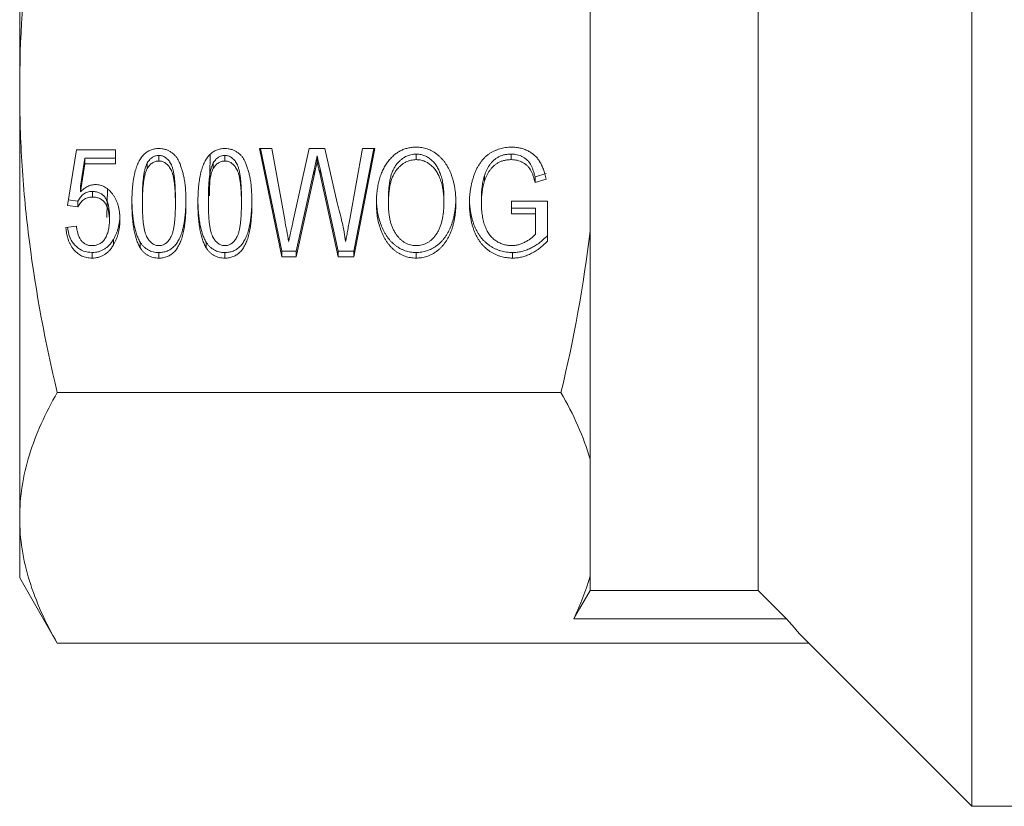
# Model space of a CAD drawing. Units: millimetres. Extents: x 154 to 253, y 93 to 249.
# Drawn here: x 154 to 171, y 191 to 204 of the extents above; entities that cross this region are included whole.
import ezdxf

# ---------------------------------------------------------------- set-up
doc = ezdxf.new("R2010")
doc.units = ezdxf.units.MM
doc.linetypes.add('PHANTOM', pattern=[12.7, 6.35, -1.27, 1.27, -1.27, 1.27, -1.27])

msp = doc.modelspace()

# ---------------------------------------------------------------- linework, layer by layer
at = {"color": 7, "linetype": 'Continuous', "lineweight": 15}
for p, q in [((170.269, 225.808), (170.269, 191.026)), ((166.619, 222.14), (166.619, 194.713)), ((153.994, 203.26), (153.994, 213.592)), ((163.744, 205.671), (163.744, 200.849)), ((153.994, 195.954), (153.994, 203.26)), ((154.81, 201.29), (154.964, 202.237)), ((154.964, 202.237), (155.63, 202.237)), ((155.63, 202.237), (155.63, 202.001)), ((156.372, 202.144), (156.372, 202.048)), ((157.238, 201.452), (157.252, 202.159)), ((157.5, 202.144), (157.5, 202.048)), ((158.092, 202.261), (158.305, 202.261)), ((158.478, 200.413), (158.092, 202.261)), ((158.478, 200.509), (158.112, 202.261)), ((158.305, 202.261), (158.524, 201.046)), ((158.665, 201.003), (158.944, 202.261)), ((158.944, 202.261), (159.213, 202.261)), ((159.213, 202.261), (159.42, 201.331)), ((159.635, 201.053), (159.853, 202.261)), ((160.066, 202.261), (159.707, 200.413)), ((160.048, 202.261), (159.707, 200.509)), ((159.853, 202.261), (160.066, 202.261)), ((160.773, 202.167), (160.773, 202.072)), ((162.398, 202.167), (162.398, 202.072)), ((155.108, 202.096), (155.033, 201.618)), ((155.108, 202.001), (155.033, 201.522)), ((155.108, 202.096), (155.108, 202.001)), ((155.63, 202.096), (155.108, 202.096)), ((155.63, 202.001), (155.108, 202.001)), ((156.175, 202.017), (156.175, 201.921)), ((157.303, 202.017), (157.303, 201.921)), ((159.079, 202.134), (159.079, 202.038)), ((159.027, 201.896), (158.719, 200.509)), ((159.44, 200.509), (159.128, 201.916)), ((159.44, 200.413), (159.128, 201.82)), ((161.941, 201.802), (161.941, 201.707)), ((162.991, 201.836), (162.803, 201.776)), ((159.027, 201.8), (158.719, 200.413)), ((162.803, 201.776), (162.803, 201.68)), ((162.991, 201.74), (162.803, 201.68)), ((155.033, 201.618), (155.033, 201.522)), ((155.237, 201.528), (155.237, 201.432)), ((154.989, 201.362), (154.825, 201.383)), ((154.989, 201.362), (154.989, 201.266)), ((156.092, 201.421), (156.092, 201.325)), ((156.656, 201.421), (156.656, 201.325)), ((157.22, 201.421), (157.22, 201.325)), ((157.784, 201.421), (157.784, 201.325)), ((160.297, 201.405), (160.297, 201.31)), ((161.246, 201.432), (161.246, 201.336)), ((161.887, 201.434), (161.887, 201.338)), ((162.4, 201.361), (163.015, 201.361)), ((162.4, 201.148), (162.4, 201.361)), ((163.015, 201.361), (163.015, 200.677)), ((154.989, 201.266), (154.81, 201.29)), ((155.528, 201.129), (155.528, 201.033)), ((162.81, 201.243), (162.4, 201.243)), ((162.81, 201.148), (162.4, 201.148)), ((162.81, 201.243), (162.81, 201.148)), ((162.81, 200.798), (162.81, 201.148)), ((154.784, 200.911), (154.964, 200.934)), ((163.744, 200.849), (163.744, 196.953)), ((155.597, 200.71), (155.597, 200.614)), ((156.052, 200.663), (156.052, 200.568)), ((157.181, 200.663), (157.181, 200.568)), ((155.231, 200.485), (155.231, 200.39)), ((156.374, 200.485), (156.374, 200.39)), ((157.502, 200.485), (157.502, 200.39)), ((158.478, 200.509), (158.478, 200.413)), ((158.719, 200.509), (158.478, 200.509)), ((158.719, 200.509), (158.719, 200.413)), ((159.44, 200.509), (159.44, 200.413)), ((159.707, 200.509), (159.44, 200.509)), ((159.707, 200.509), (159.707, 200.413)), ((160.771, 200.485), (160.771, 200.39)), ((162.418, 200.485), (162.418, 200.39)), ((158.719, 200.413), (158.478, 200.413)), ((159.707, 200.413), (159.44, 200.413)), ((163.247, 198.094), (154.637, 198.094)), ((163.744, 196.953), (163.744, 194.955)), ((153.994, 194.926), (153.994, 195.954)), ((153.994, 194.926), (154.637, 193.814)), ((163.744, 194.955), (163.744, 194.713)), ((163.744, 194.713), (166.619, 194.713)), ((166.619, 194.713), (167.103, 194.228)), ((167.103, 194.228), (163.465, 194.228)), ((167.482, 193.814), (154.637, 193.814)), ((167.482, 193.814), (170.269, 191.026)), ((170.269, 191.026), (185.269, 191.026))]:
    msp.add_line(p, q, dxfattribs=at)
at = {"color": 8, "linetype": 'PHANTOM', "lineweight": 0}
for p, q in [((159.027, 201.896), (159.027, 201.8)), ((159.128, 201.916), (159.128, 201.82)), ((155.486, 201.081), (155.496, 201.569))]:
    msp.add_line(p, q, dxfattribs=at)
at = {"color": 7, "linetype": 'Continuous', "lineweight": 15, "flags": 128}
msp.add_lwpolyline([(163.465, 194.228), (163.564, 194.399), (163.744, 194.713)], dxfattribs=at)
at = {"color": 7, "linetype": 'Continuous', "lineweight": 15}
for points, knots in [([(154.637, 208.426), (154.432, 207.571), (154.27, 206.714), (154.051, 204.992), (153.994, 204.128), (153.994, 203.26)], [0, 0, 0, 0, 0.5, 0.5, 1, 1, 1, 1]), ([(153.994, 203.26), (153.994, 202.829), (154.008, 202.397), (154.064, 201.532), (154.106, 201.098), (154.271, 199.801), (154.433, 198.944), (154.637, 198.094)], [0, 0, 0, 0, 0.25, 0.25, 0.5, 0.5, 1, 1, 1, 1]), ([(155.912, 201.325), (155.913, 201.351), (155.913, 201.403), (155.915, 201.478), (155.919, 201.55), (155.925, 201.618), (155.932, 201.682), (155.941, 201.743), (155.951, 201.8), (155.964, 201.853), (155.977, 201.902), (155.992, 201.949), (156.009, 201.992), (156.027, 202.032), (156.048, 202.068), (156.069, 202.102), (156.092, 202.132), (156.117, 202.159), (156.143, 202.183), (156.171, 202.204), (156.201, 202.222), (156.232, 202.236), (156.265, 202.247), (156.3, 202.255), (156.337, 202.26), (156.361, 202.261), (156.374, 202.261)], [0, 0, 0, 0, 0.069576, 0.1362515, 0.199406, 0.2590745, 0.315945, 0.3694624, 0.4199169, 0.4674193, 0.5123641, 0.5548389, 0.5949471, 0.6331109, 0.6688786, 0.7032801, 0.7354805, 0.7666179, 0.7965065, 0.8253972, 0.8540731, 0.8822807, 0.9106676, 0.9395272, 0.9694123, 1, 1, 1, 1]), ([(156.372, 202.144), (156.362, 202.143), (156.343, 202.143), (156.315, 202.136), (156.288, 202.126), (156.262, 202.112), (156.238, 202.094), (156.215, 202.072), (156.194, 202.046), (156.181, 202.027), (156.175, 202.017)], [0, 0, 0, 0, 0.116119, 0.228525, 0.34316, 0.459106, 0.582042, 0.709986, 0.850287, 1, 1, 1, 1]), ([(156.656, 201.421), (156.656, 201.456), (156.655, 201.522), (156.652, 201.618), (156.646, 201.704), (156.637, 201.781), (156.627, 201.849), (156.613, 201.908), (156.598, 201.958), (156.58, 201.999), (156.559, 202.033), (156.537, 202.063), (156.513, 202.088), (156.488, 202.108), (156.462, 202.124), (156.433, 202.135), (156.403, 202.142), (156.382, 202.143), (156.372, 202.144)], [0, 0, 0, 0, 0.1243857, 0.2382481, 0.3407874, 0.4330394, 0.5150633, 0.5863459, 0.6479001, 0.7000813, 0.7460911, 0.7879337, 0.8273091, 0.8635727, 0.8983157, 0.9319057, 0.9654958, 1, 1, 1, 1]), ([(156.374, 202.261), (156.393, 202.26), (156.429, 202.259), (156.483, 202.248), (156.534, 202.228), (156.581, 202.202), (156.625, 202.169), (156.663, 202.129), (156.696, 202.083), (156.724, 202.03), (156.747, 201.97), (156.769, 201.905), (156.788, 201.834), (156.801, 201.77), (156.812, 201.715), (156.818, 201.67), (156.824, 201.621), (156.828, 201.568), (156.832, 201.512), (156.834, 201.453), (156.835, 201.39), (156.836, 201.347), (156.836, 201.325)], [0, 0, 0, 0, 0.045285, 0.089273, 0.133143, 0.177727, 0.223454, 0.269709, 0.318288, 0.36959, 0.424701, 0.484524, 0.548835, 0.618108, 0.655343, 0.69565, 0.738784, 0.785066, 0.834221, 0.88625, 0.941507, 1, 1, 1, 1]), ([(157.041, 201.325), (157.041, 201.351), (157.041, 201.403), (157.044, 201.478), (157.047, 201.55), (157.053, 201.618), (157.06, 201.682), (157.07, 201.743), (157.08, 201.8), (157.092, 201.853), (157.105, 201.902), (157.12, 201.949), (157.137, 201.992), (157.156, 202.032), (157.176, 202.068), (157.197, 202.102), (157.22, 202.132), (157.245, 202.159), (157.272, 202.183), (157.299, 202.204), (157.329, 202.222), (157.361, 202.236), (157.394, 202.247), (157.428, 202.255), (157.465, 202.26), (157.49, 202.261), (157.502, 202.261)], [0, 0, 0, 0, 0.069576, 0.136251, 0.199406, 0.259074, 0.315945, 0.369462, 0.419917, 0.467419, 0.512364, 0.554839, 0.594947, 0.633111, 0.668879, 0.70328, 0.73548, 0.766618, 0.796507, 0.825397, 0.854073, 0.882281, 0.910668, 0.939527, 0.969412, 1, 1, 1, 1]), ([(157.5, 202.144), (157.49, 202.143), (157.471, 202.143), (157.443, 202.136), (157.416, 202.126), (157.39, 202.112), (157.366, 202.094), (157.344, 202.072), (157.322, 202.046), (157.31, 202.027), (157.303, 202.017)], [0, 0, 0, 0, 0.116119, 0.228525, 0.34316, 0.459106, 0.582042, 0.709986, 0.850287, 1, 1, 1, 1]), ([(157.784, 201.421), (157.784, 201.456), (157.784, 201.522), (157.78, 201.618), (157.774, 201.704), (157.765, 201.781), (157.755, 201.849), (157.741, 201.908), (157.727, 201.958), (157.708, 201.999), (157.687, 202.033), (157.665, 202.063), (157.642, 202.088), (157.616, 202.108), (157.59, 202.124), (157.561, 202.135), (157.531, 202.142), (157.511, 202.143), (157.5, 202.144)], [0, 0, 0, 0, 0.124386, 0.238248, 0.340787, 0.433039, 0.515063, 0.586346, 0.6479, 0.700081, 0.746091, 0.787934, 0.827309, 0.863573, 0.898316, 0.931906, 0.965496, 1, 1, 1, 1]), ([(157.502, 202.261), (157.521, 202.26), (157.558, 202.259), (157.611, 202.248), (157.662, 202.228), (157.709, 202.202), (157.753, 202.169), (157.792, 202.129), (157.824, 202.083), (157.852, 202.03), (157.875, 201.97), (157.897, 201.905), (157.916, 201.834), (157.93, 201.77), (157.94, 201.715), (157.946, 201.67), (157.952, 201.621), (157.956, 201.568), (157.96, 201.512), (157.962, 201.453), (157.964, 201.39), (157.964, 201.347), (157.964, 201.325)], [0, 0, 0, 0, 0.045285, 0.089273, 0.133143, 0.177727, 0.223454, 0.269709, 0.318288, 0.36959, 0.424701, 0.484524, 0.548835, 0.618108, 0.655343, 0.69565, 0.738784, 0.785066, 0.834221, 0.88625, 0.941507, 1, 1, 1, 1]), ([(160.092, 201.313), (160.092, 201.35), (160.093, 201.422), (160.103, 201.527), (160.117, 201.626), (160.138, 201.718), (160.164, 201.805), (160.197, 201.885), (160.236, 201.959), (160.28, 202.027), (160.329, 202.087), (160.382, 202.14), (160.438, 202.185), (160.498, 202.221), (160.562, 202.25), (160.629, 202.27), (160.699, 202.283), (160.748, 202.284), (160.772, 202.285)], [0, 0, 0, 0, 0.08609, 0.167547, 0.244595, 0.317571, 0.387046, 0.45333, 0.516716, 0.57812, 0.636703, 0.692129, 0.745029, 0.796193, 0.846234, 0.896314, 0.947405, 1, 1, 1, 1]), ([(160.773, 202.167), (160.757, 202.167), (160.726, 202.166), (160.679, 202.157), (160.634, 202.143), (160.591, 202.124), (160.55, 202.099), (160.51, 202.068), (160.472, 202.033), (160.436, 201.992), (160.403, 201.944), (160.374, 201.888), (160.35, 201.825), (160.331, 201.756), (160.315, 201.678), (160.305, 201.594), (160.298, 201.502), (160.297, 201.439), (160.297, 201.405)], [0, 0, 0, 0, 0.045395, 0.089685, 0.133872, 0.178636, 0.225039, 0.273295, 0.324036, 0.378003, 0.43541, 0.497906, 0.565276, 0.638646, 0.718566, 0.805272, 0.898772, 1, 1, 1, 1]), ([(160.772, 202.285), (160.788, 202.284), (160.821, 202.284), (160.868, 202.278), (160.915, 202.268), (160.96, 202.255), (161.004, 202.238), (161.047, 202.217), (161.088, 202.192), (161.128, 202.164), (161.166, 202.132), (161.202, 202.097), (161.236, 202.059), (161.267, 202.018), (161.296, 201.974), (161.323, 201.928), (161.347, 201.878), (161.369, 201.825), (161.388, 201.77), (161.405, 201.713), (161.419, 201.655), (161.431, 201.594), (161.44, 201.532), (161.446, 201.467), (161.45, 201.401), (161.451, 201.357), (161.451, 201.334)], [0, 0, 0, 0, 0.035404, 0.070469, 0.104938, 0.139609, 0.174197, 0.209245, 0.245167, 0.282064, 0.319744, 0.357589, 0.396218, 0.435641, 0.476053, 0.517773, 0.560963, 0.605481, 0.651336, 0.69772, 0.745317, 0.793718, 0.843581, 0.894373, 0.946493, 1, 1, 1, 1]), ([(161.246, 201.432), (161.245, 201.468), (161.244, 201.537), (161.233, 201.638), (161.216, 201.732), (161.194, 201.805), (161.174, 201.859), (161.157, 201.897), (161.139, 201.933), (161.119, 201.966), (161.096, 201.997), (161.073, 202.026), (161.048, 202.052), (161.021, 202.076), (160.993, 202.097), (160.964, 202.116), (160.935, 202.132), (160.904, 202.145), (160.873, 202.155), (160.84, 202.162), (160.807, 202.166), (160.785, 202.167), (160.773, 202.167)], [0, 0, 0, 0, 0.113323, 0.220084, 0.32, 0.414273, 0.45936, 0.502445, 0.544023, 0.584236, 0.623126, 0.660778, 0.697852, 0.734313, 0.769819, 0.804057, 0.837485, 0.870005, 0.902244, 0.934452, 0.967154, 1, 1, 1, 1]), ([(161.682, 201.328), (161.682, 201.35), (161.682, 201.394), (161.687, 201.46), (161.694, 201.524), (161.703, 201.587), (161.716, 201.649), (161.73, 201.71), (161.749, 201.769), (161.769, 201.827), (161.792, 201.883), (161.817, 201.936), (161.845, 201.985), (161.876, 202.03), (161.909, 202.071), (161.944, 202.109), (161.981, 202.143), (162.022, 202.173), (162.064, 202.199), (162.108, 202.222), (162.153, 202.241), (162.2, 202.257), (162.248, 202.269), (162.298, 202.278), (162.35, 202.284), (162.385, 202.284), (162.402, 202.285)], [0, 0, 0, 0, 0.050739, 0.100718, 0.150268, 0.198926, 0.247066, 0.294715, 0.342094, 0.389149, 0.435258, 0.479144, 0.52149, 0.561988, 0.601329, 0.639109, 0.67619, 0.712663, 0.748586, 0.784127, 0.819381, 0.854444, 0.88999, 0.925786, 0.962562, 1, 1, 1, 1]), ([(162.398, 202.167), (162.378, 202.167), (162.338, 202.165), (162.28, 202.156), (162.227, 202.14), (162.178, 202.118), (162.134, 202.09), (162.094, 202.059), (162.059, 202.023), (162.028, 201.984), (162.001, 201.941), (161.977, 201.897), (161.957, 201.851), (161.946, 201.819), (161.941, 201.802)], [0, 0, 0, 0, 0.093841, 0.182725, 0.267727, 0.350421, 0.431594, 0.511089, 0.590414, 0.670633, 0.751595, 0.83292, 0.915581, 1, 1, 1, 1]), ([(162.803, 201.776), (162.798, 201.798), (162.787, 201.84), (162.77, 201.898), (162.748, 201.949), (162.726, 201.993), (162.7, 202.032), (162.669, 202.066), (162.632, 202.095), (162.592, 202.121), (162.547, 202.142), (162.5, 202.156), (162.45, 202.166), (162.415, 202.167), (162.398, 202.167)], [0, 0, 0, 0, 0.113088, 0.2153873, 0.3059014, 0.3865368, 0.460868, 0.5349726, 0.6098296, 0.6863839, 0.7636717, 0.8411268, 0.9190322, 1, 1, 1, 1]), ([(162.402, 202.285), (162.428, 202.284), (162.478, 202.282), (162.551, 202.271), (162.62, 202.25), (162.685, 202.222), (162.745, 202.186), (162.798, 202.144), (162.845, 202.095), (162.884, 202.04), (162.918, 201.977), (162.948, 201.906), (162.972, 201.826), (162.985, 201.77), (162.991, 201.74)], [0, 0, 0, 0, 0.082993, 0.163146, 0.241477, 0.319509, 0.396802, 0.472292, 0.548307, 0.625349, 0.706867, 0.79619, 0.893766, 1, 1, 1, 1]), ([(156.175, 202.017), (156.168, 202.002), (156.153, 201.97), (156.137, 201.917), (156.123, 201.855), (156.112, 201.785), (156.103, 201.706), (156.097, 201.619), (156.092, 201.523), (156.092, 201.456), (156.092, 201.421)], [0, 0, 0, 0, 0.079922, 0.171166, 0.275627, 0.39269, 0.52385, 0.668664, 0.827346, 1, 1, 1, 1]), ([(156.372, 202.048), (156.362, 202.048), (156.343, 202.047), (156.315, 202.041), (156.288, 202.031), (156.262, 202.017), (156.238, 201.998), (156.215, 201.976), (156.194, 201.951), (156.181, 201.931), (156.175, 201.921)], [0, 0, 0, 0, 0.116119, 0.228525, 0.34316, 0.459106, 0.582042, 0.709986, 0.850287, 1, 1, 1, 1]), ([(156.656, 201.325), (156.656, 201.36), (156.655, 201.427), (156.652, 201.522), (156.646, 201.608), (156.637, 201.685), (156.627, 201.753), (156.613, 201.812), (156.598, 201.862), (156.58, 201.903), (156.559, 201.938), (156.537, 201.967), (156.513, 201.992), (156.488, 202.012), (156.462, 202.029), (156.433, 202.04), (156.403, 202.047), (156.382, 202.047), (156.372, 202.048)], [0, 0, 0, 0, 0.1243857, 0.2382481, 0.3407874, 0.4330394, 0.5150633, 0.5863459, 0.6479001, 0.7000813, 0.7460911, 0.7879337, 0.8273091, 0.8635727, 0.8983157, 0.9319057, 0.9654958, 1, 1, 1, 1]), ([(157.303, 202.017), (157.296, 202.002), (157.281, 201.97), (157.265, 201.917), (157.252, 201.855), (157.24, 201.785), (157.231, 201.706), (157.225, 201.619), (157.221, 201.523), (157.22, 201.456), (157.22, 201.421)], [0, 0, 0, 0, 0.079922, 0.171166, 0.275627, 0.39269, 0.52385, 0.668664, 0.827346, 1, 1, 1, 1]), ([(157.5, 202.048), (157.49, 202.048), (157.471, 202.047), (157.443, 202.041), (157.416, 202.031), (157.39, 202.017), (157.366, 201.998), (157.344, 201.976), (157.322, 201.951), (157.31, 201.931), (157.303, 201.921)], [0, 0, 0, 0, 0.116119, 0.228525, 0.34316, 0.459106, 0.582042, 0.709986, 0.850287, 1, 1, 1, 1]), ([(157.784, 201.325), (157.784, 201.36), (157.784, 201.427), (157.78, 201.522), (157.774, 201.608), (157.765, 201.685), (157.755, 201.753), (157.741, 201.812), (157.727, 201.862), (157.708, 201.903), (157.687, 201.938), (157.665, 201.967), (157.642, 201.992), (157.616, 202.012), (157.59, 202.029), (157.561, 202.04), (157.531, 202.047), (157.511, 202.047), (157.5, 202.048)], [0, 0, 0, 0, 0.124386, 0.238248, 0.340787, 0.433039, 0.515063, 0.586346, 0.6479, 0.700081, 0.746091, 0.787934, 0.827309, 0.863573, 0.898316, 0.931906, 0.965496, 1, 1, 1, 1]), ([(159.079, 202.134), (159.074, 202.11), (159.064, 202.065), (159.05, 202.002), (159.038, 201.946), (159.03, 201.912), (159.027, 201.896)], [0, 0, 0, 0, 0.29707, 0.563059, 0.797666, 1, 1, 1, 1]), ([(159.079, 202.038), (159.074, 202.014), (159.064, 201.97), (159.05, 201.906), (159.038, 201.851), (159.03, 201.816), (159.027, 201.8)], [0, 0, 0, 0, 0.29707, 0.563059, 0.797666, 1, 1, 1, 1]), ([(159.128, 201.916), (159.125, 201.93), (159.119, 201.956), (159.11, 201.994), (159.103, 202.027), (159.096, 202.056), (159.091, 202.081), (159.086, 202.103), (159.082, 202.119), (159.08, 202.129), (159.079, 202.134)], [0, 0, 0, 0, 0.190455, 0.363924, 0.516809, 0.651414, 0.76706, 0.863758, 0.940545, 1, 1, 1, 1]), ([(159.128, 201.82), (159.125, 201.834), (159.119, 201.86), (159.11, 201.898), (159.103, 201.931), (159.096, 201.961), (159.091, 201.986), (159.086, 202.007), (159.082, 202.024), (159.08, 202.034), (159.079, 202.038)], [0, 0, 0, 0, 0.190455, 0.363924, 0.516809, 0.651414, 0.76706, 0.863758, 0.940545, 1, 1, 1, 1]), ([(160.773, 202.072), (160.757, 202.071), (160.726, 202.07), (160.679, 202.061), (160.634, 202.048), (160.591, 202.029), (160.55, 202.003), (160.51, 201.973), (160.472, 201.937), (160.436, 201.896), (160.403, 201.848), (160.374, 201.793), (160.35, 201.73), (160.331, 201.66), (160.315, 201.583), (160.305, 201.498), (160.298, 201.407), (160.297, 201.343), (160.297, 201.31)], [0, 0, 0, 0, 0.045395, 0.089685, 0.133872, 0.178636, 0.225039, 0.273295, 0.324036, 0.378003, 0.43541, 0.497906, 0.565276, 0.638646, 0.718566, 0.805272, 0.898772, 1, 1, 1, 1]), ([(161.246, 201.336), (161.245, 201.372), (161.244, 201.441), (161.233, 201.542), (161.216, 201.636), (161.194, 201.709), (161.174, 201.764), (161.157, 201.801), (161.139, 201.837), (161.119, 201.871), (161.096, 201.901), (161.073, 201.93), (161.048, 201.956), (161.021, 201.98), (160.993, 202.002), (160.964, 202.02), (160.935, 202.036), (160.904, 202.049), (160.873, 202.059), (160.84, 202.067), (160.807, 202.071), (160.785, 202.071), (160.773, 202.072)], [0, 0, 0, 0, 0.113323, 0.220084, 0.32, 0.414273, 0.45936, 0.502445, 0.544023, 0.584236, 0.623126, 0.660778, 0.697852, 0.734313, 0.769819, 0.804057, 0.837485, 0.870005, 0.902244, 0.934452, 0.967154, 1, 1, 1, 1]), ([(162.398, 202.072), (162.378, 202.071), (162.338, 202.07), (162.28, 202.06), (162.227, 202.044), (162.178, 202.022), (162.134, 201.994), (162.094, 201.963), (162.059, 201.927), (162.028, 201.888), (162.001, 201.846), (161.977, 201.801), (161.957, 201.755), (161.946, 201.723), (161.941, 201.707)], [0, 0, 0, 0, 0.093841, 0.182725, 0.267727, 0.350421, 0.431594, 0.511089, 0.590414, 0.670633, 0.751595, 0.83292, 0.915581, 1, 1, 1, 1]), ([(162.803, 201.68), (162.798, 201.702), (162.787, 201.744), (162.77, 201.802), (162.748, 201.853), (162.726, 201.897), (162.7, 201.936), (162.669, 201.97), (162.632, 202), (162.592, 202.025), (162.547, 202.046), (162.5, 202.061), (162.45, 202.07), (162.415, 202.071), (162.398, 202.072)], [0, 0, 0, 0, 0.113088, 0.2153873, 0.3059014, 0.3865368, 0.460868, 0.5349726, 0.6098296, 0.6863839, 0.7636717, 0.8411268, 0.9190322, 1, 1, 1, 1]), ([(156.175, 201.921), (156.168, 201.906), (156.153, 201.875), (156.137, 201.821), (156.123, 201.759), (156.112, 201.689), (156.103, 201.61), (156.097, 201.523), (156.092, 201.427), (156.092, 201.36), (156.092, 201.325)], [0, 0, 0, 0, 0.079922, 0.171166, 0.275627, 0.39269, 0.52385, 0.668664, 0.827346, 1, 1, 1, 1]), ([(157.303, 201.921), (157.296, 201.906), (157.281, 201.875), (157.265, 201.821), (157.252, 201.759), (157.24, 201.689), (157.231, 201.61), (157.225, 201.523), (157.221, 201.427), (157.22, 201.36), (157.22, 201.325)], [0, 0, 0, 0, 0.079922, 0.171166, 0.275627, 0.39269, 0.52385, 0.668664, 0.827346, 1, 1, 1, 1]), ([(161.941, 201.802), (161.932, 201.774), (161.915, 201.715), (161.9, 201.624), (161.888, 201.53), (161.887, 201.466), (161.887, 201.434)], [0, 0, 0, 0, 0.239362, 0.484773, 0.738025, 1, 1, 1, 1]), ([(155.033, 201.522), (155.043, 201.532), (155.063, 201.551), (155.094, 201.576), (155.125, 201.597), (155.157, 201.615), (155.189, 201.628), (155.222, 201.638), (155.255, 201.644), (155.277, 201.645), (155.288, 201.645)], [0, 0, 0, 0, 0.147245, 0.28614, 0.41676, 0.542212, 0.659593, 0.774614, 0.887575, 1, 1, 1, 1]), ([(155.288, 201.645), (155.303, 201.645), (155.331, 201.644), (155.373, 201.636), (155.413, 201.622), (155.452, 201.604), (155.488, 201.58), (155.523, 201.551), (155.556, 201.516), (155.587, 201.477), (155.615, 201.434), (155.64, 201.388), (155.661, 201.338), (155.678, 201.286), (155.691, 201.23), (155.701, 201.172), (155.706, 201.11), (155.707, 201.068), (155.707, 201.047)], [0, 0, 0, 0, 0.050858, 0.100256, 0.150201, 0.200432, 0.252328, 0.307237, 0.36515, 0.426994, 0.491307, 0.556876, 0.623982, 0.693569, 0.765284, 0.840384, 0.9182, 1, 1, 1, 1]), ([(161.941, 201.707), (161.932, 201.678), (161.915, 201.62), (161.9, 201.529), (161.888, 201.435), (161.887, 201.371), (161.887, 201.338)], [0, 0, 0, 0, 0.239362, 0.484773, 0.738025, 1, 1, 1, 1]), ([(155.237, 201.528), (155.223, 201.527), (155.194, 201.526), (155.153, 201.518), (155.116, 201.503), (155.084, 201.482), (155.056, 201.457), (155.031, 201.429), (155.008, 201.397), (154.996, 201.374), (154.989, 201.362)], [0, 0, 0, 0, 0.136875, 0.264277, 0.383789, 0.502181, 0.621356, 0.74277, 0.867962, 1, 1, 1, 1]), ([(155.528, 201.129), (155.528, 201.144), (155.527, 201.173), (155.524, 201.216), (155.518, 201.256), (155.511, 201.294), (155.501, 201.329), (155.488, 201.362), (155.474, 201.392), (155.458, 201.421), (155.439, 201.446), (155.417, 201.468), (155.393, 201.486), (155.367, 201.502), (155.338, 201.513), (155.307, 201.522), (155.273, 201.526), (155.249, 201.527), (155.237, 201.528)], [0, 0, 0, 0, 0.083105, 0.161608, 0.23577, 0.306426, 0.373981, 0.437517, 0.498502, 0.557308, 0.6136, 0.667104, 0.720291, 0.772625, 0.826008, 0.880733, 0.938617, 1, 1, 1, 1]), ([(155.237, 201.432), (155.223, 201.431), (155.194, 201.43), (155.153, 201.422), (155.116, 201.407), (155.084, 201.386), (155.056, 201.361), (155.031, 201.333), (155.008, 201.301), (154.996, 201.278), (154.989, 201.266)], [0, 0, 0, 0, 0.136875, 0.264277, 0.383789, 0.502181, 0.621356, 0.74277, 0.867962, 1, 1, 1, 1]), ([(155.528, 201.033), (155.528, 201.048), (155.527, 201.077), (155.524, 201.12), (155.518, 201.16), (155.511, 201.198), (155.501, 201.233), (155.488, 201.266), (155.474, 201.297), (155.458, 201.325), (155.439, 201.35), (155.417, 201.372), (155.393, 201.39), (155.367, 201.406), (155.338, 201.417), (155.307, 201.426), (155.273, 201.431), (155.249, 201.432), (155.237, 201.432)], [0, 0, 0, 0, 0.083105, 0.161608, 0.23577, 0.306426, 0.373981, 0.437517, 0.498502, 0.557308, 0.6136, 0.667104, 0.720291, 0.772625, 0.826008, 0.880733, 0.938617, 1, 1, 1, 1]), ([(156.052, 200.663), (156.041, 200.685), (156.017, 200.729), (155.989, 200.803), (155.965, 200.885), (155.946, 200.975), (155.931, 201.074), (155.92, 201.182), (155.913, 201.298), (155.913, 201.379), (155.912, 201.42)], [0, 0, 0, 0, 0.0919018, 0.1923993, 0.3013486, 0.4202531, 0.5495774, 0.6887313, 0.8389722, 1, 1, 1, 1]), ([(156.052, 200.568), (156.041, 200.589), (156.017, 200.633), (155.989, 200.707), (155.965, 200.789), (155.946, 200.88), (155.931, 200.979), (155.92, 201.086), (155.913, 201.203), (155.913, 201.283), (155.912, 201.325)], [0, 0, 0, 0, 0.0919018, 0.1923993, 0.3013486, 0.4202531, 0.5495774, 0.6887313, 0.8389722, 1, 1, 1, 1]), ([(156.092, 201.325), (156.092, 201.29), (156.092, 201.222), (156.097, 201.125), (156.103, 201.037), (156.111, 200.959), (156.122, 200.891), (156.136, 200.832), (156.152, 200.782), (156.172, 200.742), (156.193, 200.709), (156.215, 200.681), (156.239, 200.657), (156.263, 200.637), (156.289, 200.622), (156.316, 200.611), (156.345, 200.604), (156.364, 200.603), (156.374, 200.603)], [0, 0, 0, 0, 0.127401, 0.243821, 0.348454, 0.442294, 0.524622, 0.596206, 0.657769, 0.709241, 0.754075, 0.795572, 0.834076, 0.869821, 0.903442, 0.935736, 0.9676, 1, 1, 1, 1]), ([(156.836, 201.42), (156.835, 201.394), (156.835, 201.343), (156.833, 201.268), (156.829, 201.196), (156.823, 201.129), (156.816, 201.065), (156.807, 201.004), (156.797, 200.948), (156.785, 200.895), (156.771, 200.845), (156.757, 200.799), (156.74, 200.756), (156.721, 200.716), (156.701, 200.679), (156.68, 200.645), (156.657, 200.615), (156.632, 200.587), (156.606, 200.563), (156.578, 200.542), (156.548, 200.525), (156.516, 200.51), (156.483, 200.499), (156.448, 200.491), (156.412, 200.486), (156.387, 200.486), (156.374, 200.485)], [0, 0, 0, 0, 0.069319, 0.13541, 0.197978, 0.257705, 0.314308, 0.367834, 0.418339, 0.465888, 0.510562, 0.552985, 0.59344, 0.631342, 0.667435, 0.701706, 0.734392, 0.76556, 0.795706, 0.824625, 0.853154, 0.881533, 0.910254, 0.939142, 0.969057, 1, 1, 1, 1]), ([(156.836, 201.325), (156.835, 201.298), (156.835, 201.247), (156.833, 201.172), (156.829, 201.101), (156.823, 201.033), (156.816, 200.969), (156.807, 200.909), (156.797, 200.852), (156.785, 200.799), (156.771, 200.749), (156.757, 200.703), (156.74, 200.66), (156.721, 200.62), (156.701, 200.583), (156.68, 200.549), (156.657, 200.519), (156.632, 200.492), (156.606, 200.468), (156.578, 200.447), (156.548, 200.429), (156.516, 200.414), (156.483, 200.404), (156.448, 200.395), (156.412, 200.39), (156.387, 200.39), (156.374, 200.39)], [0, 0, 0, 0, 0.069319, 0.13541, 0.197978, 0.257705, 0.314308, 0.367834, 0.418339, 0.465888, 0.510562, 0.552985, 0.59344, 0.631342, 0.667435, 0.701706, 0.734392, 0.76556, 0.795706, 0.824625, 0.853154, 0.881533, 0.910254, 0.939142, 0.969057, 1, 1, 1, 1]), ([(156.374, 200.603), (156.384, 200.603), (156.403, 200.604), (156.432, 200.611), (156.459, 200.622), (156.485, 200.637), (156.509, 200.657), (156.533, 200.681), (156.555, 200.709), (156.576, 200.743), (156.596, 200.783), (156.612, 200.833), (156.626, 200.891), (156.637, 200.96), (156.645, 201.038), (156.651, 201.125), (156.656, 201.222), (156.656, 201.29), (156.656, 201.325)], [0, 0, 0, 0, 0.0324063, 0.0642766, 0.0967553, 0.1303829, 0.1658464, 0.2043581, 0.2458641, 0.2910873, 0.3429724, 0.4041255, 0.476156, 0.5585003, 0.651919, 0.7565722, 0.8725733, 1, 1, 1, 1]), ([(157.181, 200.663), (157.169, 200.685), (157.145, 200.729), (157.118, 200.803), (157.093, 200.885), (157.074, 200.975), (157.059, 201.074), (157.049, 201.182), (157.041, 201.298), (157.041, 201.379), (157.041, 201.42)], [0, 0, 0, 0, 0.091902, 0.192399, 0.301349, 0.420253, 0.549577, 0.688731, 0.838972, 1, 1, 1, 1]), ([(157.181, 200.568), (157.169, 200.589), (157.145, 200.633), (157.118, 200.707), (157.093, 200.789), (157.074, 200.88), (157.059, 200.979), (157.049, 201.086), (157.041, 201.203), (157.041, 201.283), (157.041, 201.325)], [0, 0, 0, 0, 0.091902, 0.192399, 0.301349, 0.420253, 0.549577, 0.688731, 0.838972, 1, 1, 1, 1]), ([(157.22, 201.325), (157.22, 201.29), (157.221, 201.222), (157.225, 201.125), (157.231, 201.037), (157.24, 200.959), (157.25, 200.891), (157.264, 200.832), (157.28, 200.782), (157.3, 200.742), (157.321, 200.709), (157.343, 200.681), (157.367, 200.657), (157.391, 200.637), (157.417, 200.622), (157.445, 200.611), (157.473, 200.604), (157.492, 200.603), (157.502, 200.603)], [0, 0, 0, 0, 0.127401, 0.243821, 0.348454, 0.442294, 0.524622, 0.596206, 0.657769, 0.709241, 0.754075, 0.795572, 0.834076, 0.869821, 0.903442, 0.935736, 0.9676, 1, 1, 1, 1]), ([(157.964, 201.42), (157.964, 201.394), (157.963, 201.343), (157.961, 201.268), (157.957, 201.196), (157.951, 201.129), (157.944, 201.065), (157.935, 201.004), (157.925, 200.948), (157.913, 200.895), (157.899, 200.845), (157.885, 200.799), (157.868, 200.756), (157.85, 200.716), (157.829, 200.679), (157.808, 200.645), (157.785, 200.615), (157.76, 200.587), (157.734, 200.563), (157.706, 200.542), (157.676, 200.525), (157.645, 200.51), (157.611, 200.499), (157.576, 200.491), (157.54, 200.486), (157.515, 200.486), (157.502, 200.485)], [0, 0, 0, 0, 0.069319, 0.13541, 0.197978, 0.257705, 0.314308, 0.367834, 0.418339, 0.465888, 0.510562, 0.552985, 0.59344, 0.631342, 0.667435, 0.701706, 0.734392, 0.76556, 0.795706, 0.824625, 0.853154, 0.881533, 0.910254, 0.939142, 0.969057, 1, 1, 1, 1]), ([(157.964, 201.325), (157.964, 201.298), (157.963, 201.247), (157.961, 201.172), (157.957, 201.101), (157.951, 201.033), (157.944, 200.969), (157.935, 200.909), (157.925, 200.852), (157.913, 200.799), (157.899, 200.749), (157.885, 200.703), (157.868, 200.66), (157.85, 200.62), (157.829, 200.583), (157.808, 200.549), (157.785, 200.519), (157.76, 200.492), (157.734, 200.468), (157.706, 200.447), (157.676, 200.429), (157.645, 200.414), (157.611, 200.404), (157.576, 200.395), (157.54, 200.39), (157.515, 200.39), (157.502, 200.39)], [0, 0, 0, 0, 0.069319, 0.13541, 0.197978, 0.257705, 0.314308, 0.367834, 0.418339, 0.465888, 0.510562, 0.552985, 0.59344, 0.631342, 0.667435, 0.701706, 0.734392, 0.76556, 0.795706, 0.824625, 0.853154, 0.881533, 0.910254, 0.939142, 0.969057, 1, 1, 1, 1]), ([(157.502, 200.603), (157.512, 200.603), (157.531, 200.604), (157.56, 200.611), (157.587, 200.622), (157.613, 200.637), (157.638, 200.657), (157.661, 200.681), (157.683, 200.709), (157.705, 200.743), (157.724, 200.783), (157.74, 200.833), (157.754, 200.891), (157.765, 200.96), (157.773, 201.038), (157.78, 201.125), (157.784, 201.222), (157.784, 201.29), (157.784, 201.325)], [0, 0, 0, 0, 0.0324063, 0.0642766, 0.0967553, 0.1303829, 0.1658464, 0.2043581, 0.2458641, 0.2910873, 0.3429724, 0.4041255, 0.476156, 0.5585003, 0.651919, 0.7565722, 0.8725733, 1, 1, 1, 1]), ([(159.42, 201.331), (159.436, 201.275), (159.468, 201.164), (159.508, 200.998), (159.541, 200.834), (159.558, 200.725), (159.566, 200.672)], [0, 0, 0, 0, 0.258715, 0.511498, 0.758417, 1, 1, 1, 1]), ([(160.771, 200.485), (160.755, 200.486), (160.722, 200.486), (160.674, 200.493), (160.627, 200.502), (160.581, 200.516), (160.537, 200.534), (160.494, 200.555), (160.452, 200.58), (160.412, 200.61), (160.373, 200.642), (160.338, 200.678), (160.304, 200.716), (160.273, 200.758), (160.244, 200.802), (160.218, 200.849), (160.194, 200.899), (160.165, 200.969), (160.136, 201.061), (160.111, 201.174), (160.095, 201.29), (160.093, 201.369), (160.092, 201.408)], [0, 0, 0, 0, 0.037082, 0.073256, 0.109069, 0.144598, 0.180733, 0.2171, 0.254229, 0.292309, 0.331222, 0.370338, 0.410284, 0.450897, 0.492456, 0.534958, 0.578981, 0.624375, 0.716733, 0.809792, 0.904005, 1, 1, 1, 1]), ([(160.771, 200.39), (160.755, 200.39), (160.722, 200.391), (160.674, 200.397), (160.627, 200.406), (160.581, 200.42), (160.537, 200.438), (160.494, 200.46), (160.452, 200.485), (160.412, 200.514), (160.373, 200.546), (160.338, 200.582), (160.304, 200.621), (160.273, 200.663), (160.244, 200.707), (160.218, 200.753), (160.194, 200.803), (160.165, 200.874), (160.136, 200.965), (160.111, 201.078), (160.095, 201.195), (160.093, 201.273), (160.092, 201.313)], [0, 0, 0, 0, 0.037082, 0.073256, 0.109069, 0.144598, 0.180733, 0.2171, 0.254229, 0.292309, 0.331222, 0.370338, 0.410284, 0.450897, 0.492456, 0.534958, 0.578981, 0.624375, 0.716733, 0.809792, 0.904005, 1, 1, 1, 1]), ([(160.297, 201.31), (160.297, 201.283), (160.298, 201.231), (160.305, 201.156), (160.315, 201.084), (160.33, 201.017), (160.349, 200.954), (160.372, 200.896), (160.399, 200.842), (160.431, 200.792), (160.466, 200.748), (160.502, 200.709), (160.542, 200.677), (160.583, 200.65), (160.627, 200.629), (160.673, 200.614), (160.721, 200.604), (160.754, 200.603), (160.771, 200.603)], [0, 0, 0, 0, 0.086741, 0.168892, 0.247076, 0.321245, 0.391777, 0.458971, 0.523268, 0.585718, 0.645224, 0.700969, 0.75358, 0.804033, 0.852874, 0.901377, 0.950114, 1, 1, 1, 1]), ([(161.451, 201.43), (161.451, 201.407), (161.45, 201.362), (161.446, 201.295), (161.439, 201.23), (161.43, 201.166), (161.417, 201.105), (161.402, 201.045), (161.385, 200.987), (161.364, 200.932), (161.342, 200.878), (161.316, 200.829), (161.289, 200.782), (161.259, 200.738), (161.227, 200.698), (161.193, 200.661), (161.156, 200.628), (161.117, 200.598), (161.077, 200.572), (161.036, 200.549), (160.994, 200.529), (160.951, 200.513), (160.907, 200.501), (160.863, 200.492), (160.817, 200.486), (160.787, 200.486), (160.771, 200.485)], [0, 0, 0, 0, 0.05459, 0.107803, 0.1594, 0.210032, 0.259588, 0.308132, 0.355698, 0.402468, 0.447916, 0.491634, 0.53365, 0.574433, 0.613874, 0.652166, 0.689934, 0.727018, 0.763248, 0.798276, 0.832792, 0.866632, 0.899772, 0.933098, 0.966221, 1, 1, 1, 1]), ([(160.771, 200.603), (160.788, 200.603), (160.821, 200.605), (160.87, 200.614), (160.916, 200.629), (160.961, 200.65), (161.002, 200.677), (161.042, 200.71), (161.079, 200.749), (161.113, 200.794), (161.145, 200.844), (161.172, 200.9), (161.195, 200.961), (161.213, 201.026), (161.228, 201.096), (161.238, 201.172), (161.245, 201.252), (161.245, 201.308), (161.246, 201.336)], [0, 0, 0, 0, 0.049244, 0.097358, 0.144978, 0.192775, 0.242335, 0.293707, 0.348158, 0.406059, 0.467404, 0.531286, 0.598638, 0.66969, 0.74519, 0.825401, 0.91027, 1, 1, 1, 1]), ([(161.451, 201.334), (161.451, 201.311), (161.45, 201.266), (161.446, 201.199), (161.439, 201.134), (161.43, 201.071), (161.417, 201.009), (161.402, 200.95), (161.385, 200.892), (161.364, 200.836), (161.342, 200.783), (161.316, 200.733), (161.289, 200.686), (161.259, 200.643), (161.227, 200.603), (161.193, 200.565), (161.156, 200.532), (161.117, 200.502), (161.077, 200.476), (161.036, 200.453), (160.994, 200.433), (160.951, 200.417), (160.907, 200.405), (160.863, 200.396), (160.817, 200.391), (160.787, 200.39), (160.771, 200.39)], [0, 0, 0, 0, 0.05459, 0.107803, 0.1594, 0.210032, 0.259588, 0.308132, 0.355698, 0.402468, 0.447916, 0.491634, 0.53365, 0.574433, 0.613874, 0.652166, 0.689934, 0.727018, 0.763248, 0.798276, 0.832792, 0.866632, 0.899772, 0.933098, 0.966221, 1, 1, 1, 1]), ([(162.418, 200.485), (162.401, 200.486), (162.366, 200.486), (162.314, 200.492), (162.264, 200.501), (162.215, 200.514), (162.167, 200.53), (162.121, 200.55), (162.076, 200.573), (162.032, 200.6), (161.99, 200.631), (161.95, 200.665), (161.913, 200.702), (161.879, 200.742), (161.848, 200.786), (161.819, 200.833), (161.793, 200.883), (161.769, 200.936), (161.749, 200.991), (161.731, 201.048), (161.716, 201.107), (161.703, 201.167), (161.694, 201.229), (161.687, 201.293), (161.682, 201.358), (161.682, 201.402), (161.682, 201.424)], [0, 0, 0, 0, 0.037384, 0.074136, 0.110433, 0.146549, 0.18273, 0.21896, 0.255854, 0.293501, 0.331669, 0.369806, 0.408556, 0.447973, 0.488073, 0.529457, 0.572184, 0.616298, 0.661571, 0.707323, 0.753942, 0.801258, 0.84937, 0.898375, 0.948662, 1, 1, 1, 1]), ([(162.418, 200.39), (162.401, 200.39), (162.366, 200.391), (162.314, 200.397), (162.264, 200.405), (162.215, 200.418), (162.167, 200.434), (162.121, 200.454), (162.076, 200.478), (162.032, 200.505), (161.99, 200.535), (161.95, 200.569), (161.913, 200.606), (161.879, 200.647), (161.848, 200.69), (161.819, 200.737), (161.793, 200.787), (161.769, 200.84), (161.749, 200.895), (161.731, 200.952), (161.716, 201.011), (161.703, 201.072), (161.694, 201.134), (161.687, 201.197), (161.682, 201.262), (161.682, 201.306), (161.682, 201.328)], [0, 0, 0, 0, 0.037384, 0.074136, 0.110433, 0.146549, 0.18273, 0.21896, 0.255854, 0.293501, 0.331669, 0.369806, 0.408556, 0.447973, 0.488073, 0.529457, 0.572184, 0.616298, 0.661571, 0.707323, 0.753942, 0.801258, 0.84937, 0.898375, 0.948662, 1, 1, 1, 1]), ([(161.887, 201.338), (161.887, 201.318), (161.888, 201.279), (161.89, 201.221), (161.896, 201.166), (161.902, 201.114), (161.912, 201.064), (161.923, 201.016), (161.935, 200.971), (161.951, 200.928), (161.968, 200.888), (161.987, 200.851), (162.007, 200.816), (162.03, 200.784), (162.054, 200.754), (162.08, 200.728), (162.109, 200.704), (162.148, 200.676), (162.2, 200.647), (162.265, 200.621), (162.332, 200.606), (162.378, 200.604), (162.401, 200.603)], [0, 0, 0, 0, 0.061198, 0.119802, 0.176293, 0.23031, 0.282035, 0.331524, 0.379163, 0.424908, 0.468814, 0.510891, 0.550952, 0.589921, 0.627692, 0.664583, 0.700407, 0.735919, 0.804711, 0.871071, 0.935197, 1, 1, 1, 1]), ([(155.707, 201.143), (155.707, 201.122), (155.707, 201.082), (155.701, 201.022), (155.692, 200.965), (155.68, 200.909), (155.665, 200.856), (155.646, 200.805), (155.624, 200.756), (155.606, 200.725), (155.597, 200.71)], [0, 0, 0, 0, 0.136677, 0.269629, 0.398491, 0.523596, 0.645386, 0.765651, 0.883676, 1, 1, 1, 1]), ([(155.233, 200.603), (155.244, 200.603), (155.267, 200.604), (155.3, 200.61), (155.331, 200.619), (155.359, 200.632), (155.386, 200.648), (155.41, 200.669), (155.433, 200.693), (155.452, 200.721), (155.471, 200.751), (155.486, 200.785), (155.499, 200.82), (155.51, 200.858), (155.517, 200.898), (155.524, 200.941), (155.527, 200.986), (155.528, 201.017), (155.528, 201.033)], [0, 0, 0, 0, 0.056585, 0.110076, 0.162026, 0.213426, 0.264933, 0.318265, 0.37306, 0.43159, 0.492896, 0.555734, 0.62165, 0.690164, 0.762123, 0.837428, 0.916862, 1, 1, 1, 1]), ([(155.707, 201.047), (155.707, 201.027), (155.707, 200.986), (155.701, 200.927), (155.692, 200.869), (155.68, 200.814), (155.665, 200.761), (155.646, 200.71), (155.624, 200.66), (155.606, 200.629), (155.597, 200.614)], [0, 0, 0, 0, 0.136677, 0.269629, 0.398491, 0.523596, 0.645386, 0.765651, 0.883676, 1, 1, 1, 1]), ([(158.524, 201.046), (158.535, 200.984), (158.558, 200.859), (158.581, 200.734), (158.592, 200.672)], [0, 0, 0, 0, 0.501122, 1, 1, 1, 1]), ([(158.592, 200.672), (158.597, 200.694), (158.606, 200.737), (158.62, 200.797), (158.631, 200.85), (158.642, 200.895), (158.649, 200.932), (158.656, 200.962), (158.661, 200.985), (158.664, 200.998), (158.665, 201.003)], [0, 0, 0, 0, 0.20464, 0.386073, 0.546002, 0.682502, 0.795355, 0.886071, 0.954213, 1, 1, 1, 1]), ([(159.566, 200.672), (159.571, 200.699), (159.582, 200.757), (159.598, 200.848), (159.616, 200.947), (159.629, 201.016), (159.635, 201.053)], [0, 0, 0, 0, 0.215726, 0.453829, 0.715254, 1, 1, 1, 1]), ([(155.231, 200.39), (155.216, 200.39), (155.185, 200.391), (155.141, 200.398), (155.099, 200.409), (155.059, 200.425), (155.02, 200.444), (154.985, 200.47), (154.951, 200.499), (154.92, 200.532), (154.892, 200.569), (154.867, 200.61), (154.845, 200.653), (154.826, 200.699), (154.811, 200.748), (154.799, 200.799), (154.789, 200.854), (154.786, 200.892), (154.784, 200.911)], [0, 0, 0, 0, 0.058322, 0.114289, 0.16912, 0.223117, 0.277985, 0.333519, 0.390709, 0.450508, 0.512088, 0.575052, 0.639511, 0.706095, 0.775206, 0.846606, 0.92181, 1, 1, 1, 1]), ([(155.231, 200.485), (155.181, 200.49), (155.082, 200.498), (154.957, 200.581), (154.845, 200.716), (154.824, 200.838), (154.811, 200.914)], [0, 0, 0, 0, 0.214748, 0.429336, 0.644526, 1, 1, 1, 1]), ([(154.964, 200.934), (154.965, 200.921), (154.969, 200.895), (154.976, 200.858), (154.985, 200.823), (154.995, 200.79), (155.007, 200.761), (155.019, 200.733), (155.034, 200.708), (155.05, 200.686), (155.067, 200.666), (155.086, 200.65), (155.107, 200.635), (155.129, 200.623), (155.153, 200.614), (155.178, 200.607), (155.205, 200.604), (155.223, 200.603), (155.233, 200.603)], [0, 0, 0, 0, 0.087789, 0.17049, 0.248312, 0.322058, 0.390653, 0.455645, 0.516248, 0.574378, 0.629395, 0.682434, 0.734189, 0.785483, 0.836829, 0.888872, 0.94348, 1, 1, 1, 1]), ([(162.401, 200.603), (162.421, 200.604), (162.461, 200.605), (162.521, 200.617), (162.58, 200.637), (162.636, 200.664), (162.689, 200.695), (162.736, 200.728), (162.777, 200.761), (162.799, 200.786), (162.81, 200.798)], [0, 0, 0, 0, 0.127128, 0.254112, 0.385398, 0.52186, 0.655989, 0.780917, 0.894006, 1, 1, 1, 1]), ([(155.597, 200.71), (155.586, 200.692), (155.564, 200.657), (155.526, 200.612), (155.485, 200.573), (155.44, 200.541), (155.392, 200.516), (155.341, 200.498), (155.287, 200.487), (155.25, 200.486), (155.231, 200.485)], [0, 0, 0, 0, 0.144194, 0.278762, 0.4055, 0.525867, 0.643359, 0.7598, 0.877665, 1, 1, 1, 1]), ([(156.374, 200.485), (156.357, 200.486), (156.325, 200.487), (156.277, 200.495), (156.233, 200.51), (156.19, 200.529), (156.151, 200.554), (156.115, 200.586), (156.081, 200.622), (156.062, 200.649), (156.052, 200.663)], [0, 0, 0, 0, 0.1264927, 0.2486849, 0.3671568, 0.4855236, 0.6061152, 0.7307468, 0.8613707, 1, 1, 1, 1]), ([(157.502, 200.485), (157.486, 200.486), (157.453, 200.487), (157.405, 200.495), (157.361, 200.51), (157.319, 200.529), (157.28, 200.554), (157.243, 200.586), (157.209, 200.622), (157.19, 200.649), (157.181, 200.663)], [0, 0, 0, 0, 0.126493, 0.248685, 0.367157, 0.485524, 0.606115, 0.730747, 0.861371, 1, 1, 1, 1]), ([(163.015, 200.773), (162.992, 200.75), (162.946, 200.706), (162.875, 200.647), (162.801, 200.598), (162.727, 200.557), (162.651, 200.525), (162.574, 200.502), (162.497, 200.488), (162.444, 200.486), (162.418, 200.485)], [0, 0, 0, 0, 0.146239, 0.284159, 0.41484, 0.53917, 0.658354, 0.773626, 0.887144, 1, 1, 1, 1]), ([(163.015, 200.677), (162.992, 200.655), (162.946, 200.611), (162.875, 200.552), (162.801, 200.502), (162.727, 200.461), (162.651, 200.429), (162.574, 200.407), (162.497, 200.392), (162.444, 200.39), (162.418, 200.39)], [0, 0, 0, 0, 0.146239, 0.284159, 0.41484, 0.53917, 0.658354, 0.773626, 0.887144, 1, 1, 1, 1]), ([(155.597, 200.614), (155.586, 200.596), (155.564, 200.562), (155.526, 200.516), (155.485, 200.477), (155.44, 200.445), (155.392, 200.42), (155.341, 200.403), (155.287, 200.391), (155.25, 200.39), (155.231, 200.39)], [0, 0, 0, 0, 0.144194, 0.278762, 0.4055, 0.525867, 0.643359, 0.7598, 0.877665, 1, 1, 1, 1]), ([(156.374, 200.39), (156.357, 200.39), (156.325, 200.391), (156.277, 200.4), (156.233, 200.414), (156.19, 200.433), (156.151, 200.459), (156.115, 200.49), (156.081, 200.526), (156.062, 200.553), (156.052, 200.568)], [0, 0, 0, 0, 0.1264927, 0.2486849, 0.3671568, 0.4855236, 0.6061152, 0.7307468, 0.8613707, 1, 1, 1, 1]), ([(157.502, 200.39), (157.486, 200.39), (157.453, 200.391), (157.405, 200.4), (157.361, 200.414), (157.319, 200.433), (157.28, 200.459), (157.243, 200.49), (157.209, 200.526), (157.19, 200.553), (157.181, 200.568)], [0, 0, 0, 0, 0.126493, 0.248685, 0.367157, 0.485524, 0.606115, 0.730747, 0.861371, 1, 1, 1, 1]), ([(154.637, 198.094), (154.432, 197.74), (154.27, 197.384), (154.051, 196.671), (153.994, 196.313), (153.994, 195.954)], [0, 0, 0, 0, 0.5, 0.5, 1, 1, 1, 1]), ([(153.994, 195.954), (153.994, 195.775), (154.008, 195.597), (154.064, 195.238), (154.106, 195.058), (154.271, 194.521), (154.433, 194.166), (154.637, 193.814)], [0, 0, 0, 0, 0.25, 0.25, 0.5, 0.5, 1, 1, 1, 1])]:
    msp.add_open_spline(points, degree=3, knots=knots, dxfattribs=at)
for points in [[(163.744, 200.849), (163.635, 199.924), (163.465, 199.006), (163.247, 198.094)], [(163.247, 198.094), (163.464, 197.718), (163.634, 197.338), (163.744, 196.953)], [(163.744, 194.955), (163.674, 194.711), (163.58, 194.469), (163.465, 194.228)], [(167.482, 193.814), (167.345, 193.951), (167.218, 194.089), (167.103, 194.228)]]:
    msp.add_open_spline(points, degree=3, dxfattribs=at)

doc.saveas('drawing.dxf')
